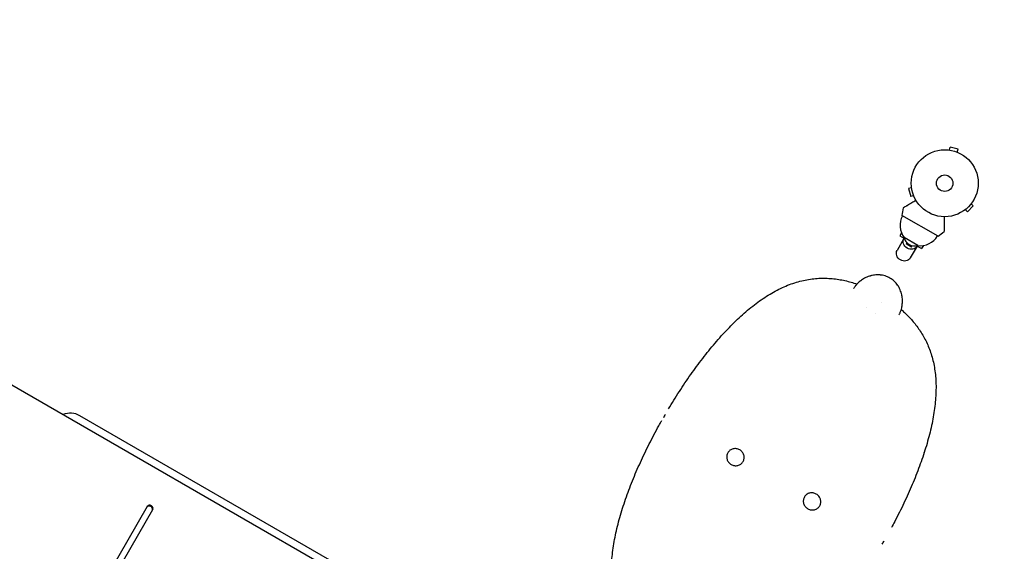
# Model space of a CAD drawing. Units: millimetres. Extents: x -3607 to 3963, y -3526 to 3563.
# Drawn here: x 951 to 2509, y 1436 to 2278 of the extents above; entities that cross this region are included whole.
import ezdxf

# ---------------------------------------------------------------- set-up
doc = ezdxf.new("R2010")
doc.units = ezdxf.units.MM
doc.header["$LTSCALE"] = 20
doc.linetypes.add('HIDDEN', pattern=[9.524999999999999, 6.35, -3.175])
doc.layers.add('2d', color=230, linetype='Continuous')
doc.layers.add('EN-Free_Space_Hatch', color=10, linetype='HIDDEN')

msp = doc.modelspace()

# ---------------------------------------------------------------- hatches: boundary and pattern name
at = {"layer": 'EN-Free_Space_Hatch'}
h = msp.add_hatch(dxfattribs=at)
h.set_pattern_fill('ANSI31', color=256, scale=100)
h.set_pattern_definition([(45, (-2107.011993269792, 1541.000006072079), (-224.5064030267288, 224.5064030267288), [])])
edge = h.paths.add_edge_path()
edge.add_line((2456.256643824496, 325.7349134448036), (3377.123826130234, -1269.253833331526))
edge.add_arc((2511.098422345796, -1769.253833331527), 999.9999999999997, -59.999999999999886, 30.000000000000114, ccw=False)
edge.add_line((3011.098422345797, -2635.279237115965), (2650.747797682588, -2843.327767267919))
edge.add_arc((2150.747797682587, -1977.30236348348), 1000, 210, 300, ccw=False)
edge.add_line((1284.722393898149, -2477.30236348348), (363.8552115924097, -882.3136167071507))
edge.add_arc((1229.880615376847, -382.313616707149), 1000, 182.720133115462, 210.0000000000001, ccw=False)
edge.add_arc((-9.000000000000526, 541.0000060720788), 1000, 270.00000000000006, 283.8869744478783, ccw=False)
edge.add_line((-8.999999999999773, -458.9999939279212), (-2107.011993269793, -458.9999939279203))
edge.add_arc((-2107.011993269792, 541.0000060720795), 999.9999999999998, 180, 270, ccw=False)
edge.add_arc((-2107.011993269792, 541.0000060720797), 1000, 90, 180, ccw=False)
edge.add_line((-2107.011993269792, 1541.000006072079), (-217.3946025538721, 1541.000006072079))
edge.add_arc((223.0192565526195, 1777.718473258159), 500.0000000000001, 180, 208.25762768293, ccw=False)
edge.add_arc((223.0192565526195, 1777.71847325816), 500, 0, 180, ccw=False)
edge.add_arc((223.0192565526195, 1777.718473258159), 500, -52.097364809692806, 1.1368683772161603e-13, ccw=False)
edge.add_arc((-8.999999999999773, 541.0000060720793), 999.9999999999998, 5.225163388801775, 57.37216451568429, ccw=False)
edge.add_line((986.8444981950867, 632.06995399441), (1090.231240040058, 691.7603172292421))
edge.add_arc((1590.231240040057, -174.2650865551968), 1000, 30.000000000000114, 120, ccw=False)

# ---------------------------------------------------------------- linework, layer by layer
at = {"layer": '2d'}
for p, q in [((2422.413339298918, 2071.528930437845), (2423.655695318003, 2076.165466222158)), ((2436.212731059761, 2072.800818635826), (2423.655695318003, 2076.165466222158)), ((2434.970375040677, 2068.164282851512), (2436.212731059761, 2072.800818635826)), ((2420.912711353057, 2071.724065658366), (2420.910834291154, 2071.717060367974)), ((2420.912711353057, 2071.724065658366), (2420.958729855236, 2071.71173503787)), ((2436.321506071506, 2067.595291557222), (2436.367524573682, 2067.582960936727)), ((2436.367524573682, 2067.582960936727), (2436.365647511779, 2067.575955646334)), ((2362.588069562156, 2011.703660701077), (2357.951533777843, 2010.461304681992)), ((2357.951533777843, 2010.461304681992), (2361.316181364176, 1997.904268940234)), ((2362.392934341634, 2013.204288646938), (2362.399939632026, 2013.206165708842)), ((2362.40526496213, 2013.158270144759), (2362.392934341634, 2013.204288646938)), ((2365.95271714849, 1999.146624959319), (2361.316181364176, 1997.904268940234)), ((2366.534039063275, 1997.749475426313), (2366.521708442778, 1997.795493928496)), ((2366.534039063275, 1997.749475426313), (2366.541044353667, 1997.751352488217)), ((2451.069735162396, 1973.854876682182), (2460.262123317821, 1983.047264837607)), ((2456.867943552592, 1986.441444602836), (2460.262123317821, 1983.047264837607)), ((2457.787249583668, 1987.64345891532), (2457.753561701986, 1987.609771033638)), ((2457.787249583668, 1987.64345891532), (2457.782121355179, 1987.648587143809)), ((2404.656838324886, 1934.989018504814), (2347.499161675114, 1967.989018504814)), ((2446.473541084683, 1976.329750416335), (2446.468412856195, 1976.334878644824)), ((2446.507228966364, 1976.363438298015), (2446.473541084684, 1976.329750416335)), ((2447.675555397167, 1977.249056447411), (2451.069735162396, 1973.854876682182)), ((2346.651291060071, 1940.520463521316), (2343.907491924311, 1935.768064012416)), ((2343.907491924311, 1935.768064012416), (2351.259973833367, 1931.523106603011)), ((2372.547814724237, 1920.374558246061), (2350.89717962876, 1932.874558246561)), ((2350.564333241114, 1931.298051391054), (2339.8187728341, 1912.686194810306)), ((2355.029191063383, 1925.031411987796), (2353.837145599311, 1922.966728679091)), ((2362.497399637155, 1917.966728679091), (2353.837145599311, 1922.966728679091)), ((2371.34894293194, 1919.298051391054), (2360.603382524926, 1900.686194810306)), ((2362.497399637155, 1917.966728679091), (2363.689445101225, 1920.031411987792)), ((2371.196026166633, 1920.013021421821), (2378.548508075689, 1915.768064012416)), ((2381.292307211449, 1920.520463521316), (2378.548508075689, 1915.768064012416)), ((2061.987674064974, 1777.420877221233), (2061.993234664155, 1777.430508901375)), ((2062.103813407243, 1777.501391623072), (2062.075560930979, 1777.517715924812)), ((1943.149707903706, 1119.73486641141), (935.1827404389983, 1701.684866411411)), ((1843.603147374217, 1190.81600689897), (1046.513365731019, 1651.01600689897)), ((2382.423055062777, 1592.431238122736), (2382.417494696364, 1592.421606845778)), ((2382.457415563196, 1592.54613650956), (2382.428872090889, 1592.562610164908)), ((1153.141021285684, 1507.299682768235), (718.0923479574368, 753.7732767982785)), ((726.752601995281, 748.7732767982786), (1161.801275323528, 1502.299682768235)), ((1906.607292234085, 1508.23926076648), (1906.635976282478, 1508.222705966437)), ((1906.64165263108, 1508.354158884088), (1906.647213038441, 1508.363790228116))]:
    msp.add_line(p, q, dxfattribs=at)
for radius in [53.00000000000003, 13.00000000000006]:
    msp.add_circle((2415.078, 2019.039), radius, dxfattribs=at)
for centre, radius, start, end in [((2645.221291842049, 1931.090059050932), 299.9999999998612, 170.6448422111314, 172.9349273195396), ((2376.640209718954, 1952.171914214946), 32.1728386312919, 151.5540209186425, 216.8557694727712), ((2367.483356486499, 1936.602659266487), 16.99999999914591, 192.6679254884976, 287.3320745114995), ((2376.388300173631, 1952.31735425875), 32.17283863129416, 263.1442305272308, 328.4459790813551), ((2223.840336980957, 2174.374466771495), 300.0000000001655, 307.0650726804638, 309.3551577888677), ((1031.513365731019, 1625.035244785437), 29.99999999999994, 59.99999999999997, 112.6145874809039)]:
    msp.add_arc(centre, radius, start, end, dxfattribs=at)
at = {"layer": '2d', "extrusion": (0, 0, -1)}
for centre, major_axis, ratio, start_param, end_param in [((2360.956638086527, 1925.298051391054), (10.39230484541326, -6.000000000000016), 0.8785880159698706, 8.845512380222053e-15, 3.141592653589802), ((2360.956638086525, 1925.298051391055), (-10.39230484541162, 5.999999999999025), 0.8785880159698708, 4.127905777437521e-15, 0.05149965955722394), ((2360.956638086529, 1925.298051391053), (10.39230484541187, -5.999999999999205), 0.8785880159698708, -0.05149965955725122, 2.914335439641036e-15), ((2350.211077679513, 1906.686194810306), (10.39230484541326, -6.000000000000013), 0.8785880159698706, 8.845512380222055e-15, 3.141592653589802)]:
    msp.add_ellipse(centre, major_axis=major_axis, ratio=ratio, start_param=start_param, end_param=end_param, dxfattribs=at)
at = {"layer": '2d'}
for centre, major_axis, start_param, end_param in [((1156.808749224314, 1503.652373906283), (4.330127018922246, -2.499999999999909), -3.197442310920451e-14, 3.141592653589761), ((1157.471148304606, 1504.799682768235), (4.330127018922192, -2.500000000000003), 3.037230351443715e-15, 3.141592653589796)]:
    msp.add_ellipse(centre, major_axis=major_axis, ratio=0.8480480961564257, start_param=start_param, end_param=end_param, dxfattribs=at)
for points, knots in [([(2369.686824377665, 1991.677691997232), (2367.456303975551, 1990.389900442638), (2365.326161272513, 1989.160061979627), (2362.025319341388, 1987.25432000214), (2360.785309747017, 1986.538400129032), (2358.420227016699, 1985.172918978027), (2357.294968743819, 1984.523250811272), (2355.713192487735, 1983.610011864025), (2355.205965152817, 1983.317164025669), (2354.244646173873, 1982.762146254398), (2353.789051195674, 1982.499108371094), (2352.503031411473, 1981.756624502502), (2351.75275648827, 1981.323453073625), (2350.974814919208, 1980.874308299313), (2350.826959077076, 1980.788943689057), (2350.550498432189, 1980.629329061311), (2350.421695687659, 1980.554964762084), (2350.063841068811, 1980.348357301561), (2349.863323000535, 1980.232588140865), (2349.378781085868, 1979.952837735999), (2349.211386173561, 1979.856192238317), (2349.211386173561, 1979.856192238317)], [0.00259059740449683, 0.00259059740449683, 0.00259059740449683, 0.00259059740449683, 0.0117997718259972, 0.0117997718259972, 0.0176995234306255, 0.0176995234306255, 0.02359927503525379, 0.02359927503525379, 0.02654915083756794, 0.02654915083756794, 0.02949902663988209, 0.02949902663988209, 0.0353987782445104, 0.0353987782445104, 0.03687371614566749, 0.03687371614566749, 0.03834865404682457, 0.03834865404682457, 0.04129852984913876, 0.04129852984913876, 0.04719828145376713, 0.04719828145376713, 0.04719828145376713, 0.04719828145376713]), ([(2414.078, 1966.048434802033), (2414.078, 1963.472851692846), (2414.078, 1961.013174766823), (2414.078, 1957.201690811849), (2414.078, 1955.769851065633), (2414.078, 1953.038888763624), (2414.078, 1951.739552430113), (2414.078, 1949.913074535618), (2414.078, 1949.327378858907), (2414.078, 1948.217343316365), (2414.078, 1947.691267549757), (2414.078, 1946.206299812574), (2414.078, 1945.339956954818), (2414.078, 1944.441667406195), (2414.078, 1944.270938185683), (2414.078, 1943.951708930191), (2414.078, 1943.802980331737), (2414.078, 1943.389765410692), (2414.078, 1943.158227089299), (2414.078, 1942.598726279566), (2414.078, 1942.405435284203), (2414.078, 1942.405435284203)], [0.002590597404496697, 0.002590597404496697, 0.002590597404496697, 0.002590597404496697, 0.01179977182599721, 0.01179977182599721, 0.01769952343062551, 0.01769952343062551, 0.02359927503525381, 0.02359927503525381, 0.02654915083756796, 0.02654915083756796, 0.02949902663988212, 0.02949902663988212, 0.03539877824451044, 0.03539877824451044, 0.03687371614566753, 0.03687371614566753, 0.03834865404682462, 0.03834865404682462, 0.0412985298491388, 0.0412985298491388, 0.04719828145376718, 0.04719828145376718, 0.04719828145376718, 0.04719828145376718]), ([(2328.380880745874, 1868.954031381093), (2325.956346952419, 1870.348417578927), (2323.422969029562, 1871.445872552652), (2319.460530586887, 1872.655071060382), (2318.112471862031, 1872.985414363619), (2316.051111139992, 1873.372291772621), (2315.35749524107, 1873.483121185635), (2314.307660095766, 1873.622168889751), (2313.780389412449, 1873.68489384775), (2313.16119166083, 1873.746176855632), (2312.894960824388, 1873.769892205666), (2312.717283197946, 1873.785136085771), (2312.626274506059, 1873.792639268823), (2309.756787755816, 1874.020048585222), (2306.988392227343, 1873.957728891186), (2302.866999280464, 1873.458637269776), (2301.498076136317, 1873.224810265486), (2299.45232033941, 1872.775451393338), (2298.771675132719, 1872.609226150891), (2297.75267252713, 1872.335528931926), (2297.413332624056, 1872.240236473941), (2296.735318349986, 1872.041579403937), (2296.398181831345, 1871.938702856981), (2293.339315803154, 1870.967914209739), (2290.763600637235, 1869.884621728484), (2287.114925200197, 1867.954276679371), (2285.934384919464, 1867.259890566111), (2284.216177881676, 1866.144615807299), (2283.652205630594, 1865.760571052556), (2282.81925899502, 1865.166372649563), (2282.406038555959, 1864.864740167548), (2281.9296115067, 1864.504962546238), (2281.692810280373, 1864.323112593881), (2281.591626297383, 1864.244757408382), (2281.524237435119, 1864.192427480251), (2281.491455631486, 1864.166902368992), (2279.24854028862, 1862.415511009327), (2277.27196687515, 1860.55434234423), (2275.051008049098, 1858.028734697109), (2274.595907350018, 1857.483089591236), (2274.157326988416, 1856.928124611653)], [0, 0, 0, 0, 0.1249999999999843, 0.1249999999999843, 0.1874999999999762, 0.1874999999999762, 0.2187499999999721, 0.2187499999999721, 0.2343749999999706, 0.2421874999999698, 0.2460937499999693, 0.2460937499999693, 0.2499999999999689, 0.2499999999999689, 0.374999999999944, 0.374999999999944, 0.4374999999999316, 0.4374999999999316, 0.4687499999999262, 0.4687499999999262, 0.4843749999999226, 0.4843749999999226, 0.4999999999999191, 0.4999999999999191, 0.6249999999998819, 0.6249999999998819, 0.6874999999998623, 0.6874999999998623, 0.7187499999998537, 0.7187499999998537, 0.7343749999998483, 0.7421874999998446, 0.7460937499998425, 0.7480468749998415, 0.7480468749998415, 0.7499999999998405, 0.7499999999998405, 0.8749999999999202, 0.8749999999999202, 0.9087009129809231, 0.9087009129809231, 0.9087009129809231, 0.9087009129809231]), ([(1978.014032744632, 1661.782568474032), (1980.775951752786, 1666.409089732939), (1983.577755181022, 1671.008451672654), (1989.287491696025, 1680.193737203814), (1992.198119022453, 1684.781473033915), (1998.090081315734, 1693.877980031826), (2001.07324728455, 1698.389357501477), (2007.103702334449, 1707.318767343064), (2010.152789498939, 1711.739369610765), (2016.308753340005, 1720.473381331266), (2019.417486845182, 1724.789368606603), (2025.69482385866, 1733.311822911395), (2028.865398948259, 1737.520530560337), (2035.260311032303, 1745.813890596906), (2038.486523831601, 1749.900790089834), (2044.992246801492, 1757.941355564568), (2048.273771252308, 1761.897015914725), (2054.889122726108, 1769.664225366144), (2058.224899428119, 1773.477584020054), (2064.944622806645, 1780.945073337521), (2068.330736300558, 1784.601024629822), (2075.155424035615, 1791.745771924893), (2078.596097583569, 1795.236058405031), (2085.524738332313, 1802.031269384662), (2089.014856100924, 1805.337967951785), (2096.047008020669, 1811.755670079736), (2099.591151460769, 1814.868069760637), (2106.725328832696, 1820.876973209061), (2110.317305815753, 1823.775397535786), (2117.548338088809, 1829.341503328707), (2121.189396368612, 1832.01103788423), (2128.506582428768, 1837.095668285506), (2132.18453568979, 1839.513814391204), (2139.567884169421, 1844.078154266278), (2143.274908635015, 1846.227996040772), (2150.698967683124, 1850.237390441021), (2154.418842735771, 1852.102782088351), (2161.865899243733, 1855.532932893756), (2165.594224950424, 1857.103575279909), (2173.028246858187, 1859.929770168699), (2176.734568861816, 1861.193460542205), (2184.12489517896, 1863.413963302272), (2187.80945048769, 1864.378953297992), (2195.159076742878, 1866.008846666774), (2198.823949899053, 1866.681159320714), (2206.115442647804, 1867.729957175762), (2209.745195540092, 1868.115351187261), (2216.928214550517, 1868.597601149877), (2220.478915916763, 1868.70702462623), (2227.518925902573, 1868.663044290071), (2231.007681245477, 1868.520467472738), (2237.930165855105, 1867.992122406582), (2241.364378187172, 1867.615397563915), (2248.134680475463, 1866.641383852099), (2251.47155921492, 1866.055219686061), (2258.039591462095, 1864.689517273848), (2261.272084330738, 1863.920473183277), (2267.614456076265, 1862.216190095598), (2270.723890489982, 1861.292254258513), (2274.675289174003, 1860.003333302646), (2275.497636865622, 1859.728557666049), (2276.321122600982, 1859.447157742814)], [10.21120053579364, 10.21120053579364, 10.21120053579364, 10.21120053579364, 26.38655446578289, 26.38655446578289, 42.76478715067861, 42.76478715067861, 59.16219215318024, 59.16219215318024, 75.57012003047754, 75.57012003047754, 91.98092765364854, 91.98092765364854, 108.4292208644855, 108.4292208644855, 124.9051266791873, 124.9051266791873, 141.419881042391, 141.419881042391, 157.9796780188307, 157.9796780188307, 174.5722279996579, 174.5722279996579, 191.2175569303534, 191.2175569303534, 207.8899497471956, 207.8899497471956, 224.5983208886384, 224.5983208886384, 241.3026095016742, 241.3026095016742, 257.9831928752328, 257.9831928752328, 274.5662596236354, 274.5662596236354, 290.9931658617881, 290.9931658617881, 307.1795939268985, 307.1795939268985, 323.0757087783155, 323.0757087783155, 338.5547161947201, 338.5547161947201, 353.642112613491, 353.642112613491, 368.3425579923002, 368.3425579923002, 382.5870437546199, 382.5870437546199, 396.167636807482, 396.167636807482, 409.2046254953543, 409.2046254953543, 421.7426104359565, 421.7426104359565, 433.6563601827026, 433.6563601827026, 444.9686387467081, 444.9686387467081, 455.6646221272541, 455.6646221272541, 458.4677488992654, 458.4677488992654, 458.4677488992654, 458.4677488992654]), ([(2345.268565873451, 1816.116873776795), (2345.500351279582, 1816.70925463469), (2345.718971578817, 1817.309466177618), (2346.348436169781, 1819.172414129633), (2346.716241098973, 1820.460666163992), (2347.182293792523, 1822.443022606067), (2347.32335888717, 1823.112137697621), (2347.513268670321, 1824.128296824204), (2347.602800637287, 1824.639497988042), (2347.697697815673, 1825.241359960457), (2347.742748151184, 1825.543655769607), (2347.761540539759, 1825.673503540373), (2347.773954265486, 1825.760133699551), (2347.780269305015, 1825.804659307645), (2348.16551326576, 1828.547790401555), (2348.311361150567, 1831.274326056854), (2348.158545424483, 1835.39957579629), (2348.04560711711, 1836.780522463899), (2347.780398079674, 1838.859530537937), (2347.676032488217, 1839.55378714067), (2347.495213530925, 1840.596822787028), (2347.3987354496, 1841.118753695088), (2347.293087632725, 1841.64126092419), (2347.220610392238, 1841.989722132161), (2347.183095494926, 1842.165169114822), (2346.536513769835, 1845.109506164559), (2345.694482959286, 1847.772243517998), (2344.065665441981, 1851.591123529628), (2343.461666070074, 1852.834913152377), (2342.461933306469, 1854.655146277666), (2342.113092137433, 1855.254297236618), (2341.566308958996, 1856.14131265615), (2341.287037604933, 1856.581892048106), (2340.950910289333, 1857.090700554586), (2340.804644439758, 1857.307638330886), (2340.706642283796, 1857.45201299509), (2340.658560747288, 1857.522381283278), (2338.986843549097, 1859.952174984435), (2337.163836239854, 1862.07802397383), (2333.125277675693, 1865.847018094432), (2330.908223670868, 1867.491153282528), (2328.488902052996, 1868.891674338392)], [0.09471625802625351, 0.09471625802625351, 0.09471625802625351, 0.09471625802625351, 0.1250000000000586, 0.1250000000000586, 0.1875000000000879, 0.1875000000000879, 0.2187500000001014, 0.2187500000001014, 0.2343750000001081, 0.2421875000001114, 0.2460937500001131, 0.248046875000114, 0.248046875000114, 0.2500000000001148, 0.2500000000001148, 0.3750000000001069, 0.3750000000001069, 0.437500000000104, 0.437500000000104, 0.4687500000001034, 0.4687500000001034, 0.4843750000001031, 0.4921875000001022, 0.4921875000001022, 0.5000000000001013, 0.5000000000001013, 0.6250000000000725, 0.6250000000000725, 0.6875000000000588, 0.6875000000000588, 0.7187500000000526, 0.7187500000000526, 0.7343750000000495, 0.7421875000000479, 0.7460937500000464, 0.7460937500000464, 0.7500000000000451, 0.7500000000000451, 0.8750000000000225, 0.8750000000000225, 1, 1, 1, 1]), ([(2346.28951089005, 1819.051617446214), (2348.019113438417, 1817.540304695547), (2349.705141614106, 1816.01251878237), (2353.528020922552, 1812.419669488759), (2355.634792725367, 1810.339956088093), (2359.77953623309, 1806.040147733488), (2361.813485538632, 1803.814584330057), (2365.80343834477, 1799.210306672465), (2367.752323527972, 1796.826726924716), (2371.547025020826, 1791.906119099845), (2373.385851234203, 1789.364265879957), (2376.946078749058, 1784.116204144824), (2378.6591922536, 1781.405730832464), (2381.95063962234, 1775.811643096431), (2383.519464592545, 1772.923752498253), (2386.484965807789, 1766.999671498427), (2387.874351907887, 1763.959840686229), (2390.471530930016, 1757.723493524257), (2391.67381262909, 1754.519058238601), (2393.903931151218, 1747.897169685646), (2394.920784422592, 1744.475142317287), (2396.745981326829, 1737.465979245181), (2397.548067577854, 1733.872961454705), (2398.931286836706, 1726.529926512421), (2399.506293160553, 1722.775966839607), (2400.428323932795, 1715.121779048672), (2400.769956263841, 1711.217730038265), (2401.22558349928, 1703.251715229053), (2401.334091921959, 1699.185779026255), (2401.3221710127, 1690.900394101622), (2401.196203093548, 1686.677817596989), (2400.714935102959, 1678.10544962717), (2400.356116381984, 1673.752018088941), (2399.41412213572, 1664.931302818841), (2398.827999379217, 1660.460967260611), (2397.439514787148, 1651.423436214347), (2396.635230595723, 1646.852973529963), (2394.821788905057, 1637.636888214504), (2393.811377988417, 1632.98867673775), (2391.597295689512, 1623.630858844778), (2390.392864891392, 1618.91843699739), (2387.803899290995, 1609.447275564368), (2386.418765164184, 1604.686049313718), (2383.479436337943, 1595.125850030669), (2381.924689006749, 1590.32419417988), (2378.658129580691, 1580.693441319087), (2376.945690349832, 1575.861661195942), (2373.374194143496, 1566.180648946418), (2371.514518122658, 1561.328671926965), (2367.657131770718, 1551.611905987963), (2365.658664022471, 1546.744213837457), (2361.534755739302, 1537.009747107875), (2359.408455208366, 1532.140223665145), (2355.034648093827, 1522.405355831634), (2352.786048127763, 1517.537130626279), (2348.177183188713, 1507.817256424609), (2345.815804410948, 1502.962695724452), (2340.98809253283, 1493.276969234982), (2338.520478144114, 1488.442900356354), (2334.301186884469, 1480.364598731087), (2332.57610401189, 1477.111755014337), (2330.829060316667, 1473.866242224437)], [2.439927292737602, 2.439927292737602, 2.439927292737602, 2.439927292737602, 9.840231818068682, 9.840231818068682, 19.71561379051623, 19.71561379051623, 30.07881317006627, 30.07881317006627, 40.97487049141409, 40.97487049141409, 52.39538862839179, 52.39538862839179, 64.37237142444113, 64.37237142444113, 76.91930774681867, 76.91930774681867, 89.925716537041, 89.925716537041, 103.4084451411287, 103.4084451411287, 117.5397307709669, 117.5397307709669, 132.1102705924314, 132.1102705924314, 147.075523092774, 147.075523092774, 162.3951211854605, 162.3951211854605, 178.1079352653518, 178.1079352653518, 194.1702734974302, 194.1702734974302, 210.4830607556636, 210.4830607556636, 226.9892323262144, 226.9892323262144, 243.6276911781861, 243.6276911781861, 260.3207521742693, 260.3207521742693, 277.032737633072, 277.032737633072, 293.7241125420618, 293.7241125420618, 310.3878896569156, 310.3878896569156, 327.010526547241, 327.010526547241, 343.5864072479538, 343.5864072479538, 360.1283463013708, 360.1283463013708, 376.620414889672, 376.620414889672, 393.0854899635347, 393.0854899635347, 409.5150649583438, 409.5150649583438, 425.9212330076078, 425.9212330076078, 437.0080871341137, 437.0080871341137, 437.0080871341137, 437.0080871341137]), ([(1942.775414439189, 1281.734120230227), (1941.045780870455, 1283.245456183055), (1939.359723025312, 1284.773265703903), (1935.53681595303, 1288.366135029537), (1933.430044315017, 1290.445844280476), (1929.28530023363, 1294.745644094537), (1927.251350242011, 1296.971203074683), (1923.261395508782, 1301.575471410753), (1921.312509097624, 1303.959046229872), (1917.517804470667, 1308.879644014688), (1915.678976387559, 1311.421492100957), (1912.118744747053, 1316.669543194338), (1910.405629004191, 1319.380010975069), (1907.114176881164, 1324.974087249541), (1905.545349401733, 1327.86197189818), (1902.579843063929, 1333.786040538164), (1901.190454195722, 1336.825865285639), (1898.593270768069, 1343.06219701313), (1897.390986971436, 1346.266623718952), (1895.160863465123, 1352.888496080536), (1894.14400740265, 1356.310515851684), (1892.318804927075, 1363.319663343103), (1891.51671587445, 1366.912673141757), (1890.133491009503, 1374.255691828119), (1889.558481868443, 1378.009643226209), (1888.636445477822, 1385.66381420692), (1888.294810330888, 1389.567854674493), (1887.839177459974, 1397.533852264214), (1887.730666213456, 1401.599779781439), (1887.74258148005, 1409.885147487425), (1887.868546587989, 1414.107715455464), (1888.349809024728, 1422.680066636472), (1888.708625011466, 1427.033489920835), (1889.650613911046, 1435.854189098059), (1890.236734064508, 1440.32451681513), (1891.625213618868, 1449.362032625366), (1892.429495381009, 1453.932487912565), (1894.242932409487, 1463.148558902587), (1895.253341093131, 1467.796763444412), (1897.467419123814, 1477.154567893844), (1898.671847881556, 1481.866983225694), (1901.260809597484, 1491.338132063007), (1902.645941871744, 1496.099352224324), (1905.585267174773, 1505.659539748019), (1907.140012825317, 1510.461189920151), (1910.406569071998, 1520.091931878682), (1912.119006794584, 1524.923706770357), (1915.690500153932, 1534.604709009646), (1917.550174825939, 1539.456681242538), (1921.407558654603, 1549.173438101006), (1923.406025219966, 1554.041125951938), (1927.529931310246, 1563.775584585816), (1929.656230822004, 1568.645104225794), (1934.03003607608, 1578.379964983495), (1936.278635193805, 1583.24818691184), (1940.887498620879, 1592.968055113987), (1943.248876728807, 1597.822613088171), (1948.076587470178, 1607.508334721325), (1950.544201387314, 1612.34240146771), (1955.57968731437, 1621.983396160225), (1958.149048103525, 1626.793204632656), (1962.070800946584, 1633.976552330068), (1963.388697656507, 1636.364648617007), (1965.595136206382, 1640.320339204995), (1966.477423519195, 1641.891042201867), (1967.364538697087, 1643.459351248662)], [2.439792106346481, 2.439792106346481, 2.439792106346481, 2.439792106346481, 9.840222580588243, 9.840222580588243, 19.71560207264456, 19.71560207264456, 30.07880185007831, 30.07880185007831, 40.97486112998941, 40.97486112998941, 52.39538373612597, 52.39538373612597, 64.37237229892051, 64.37237229892051, 76.9193152557448, 76.9193152557448, 89.92573078338503, 89.92573078338503, 103.4084609078302, 103.4084609078302, 117.5397540469734, 117.5397540469734, 132.1103006516653, 132.1103006516653, 147.075559308454, 147.075559308454, 162.3951628158785, 162.3951628158785, 178.1079821143395, 178.1079821143395, 194.1703261349951, 194.1703261349951, 210.4831198680686, 210.4831198680686, 226.9892986868091, 226.9892986868091, 243.6277652915267, 243.6277652915267, 260.3208341510747, 260.3208341510747, 277.0328271503522, 277.0328271503522, 293.7242090207228, 293.7242090207228, 310.3879923143714, 310.3879923143714, 327.0106345748025, 327.0106345748025, 343.5865197375094, 343.5865197375094, 360.1284624271727, 360.1284624271727, 376.6205337866691, 376.6205337866691, 393.0856108508098, 393.0856108508098, 409.5151870966798, 409.5151870966798, 425.9213557998982, 425.9213557998982, 442.3265625316377, 442.3265625316377, 450.5177668505339, 450.5177668505339, 455.9242340246125, 455.9242340246125, 455.9242340246125, 455.9242340246125]), ([(2090.607329984514, 1596.991766736269), (2089.051588835346, 1597.889941332043), (2085.511381591622, 1599.137801222166), (2080.012300925045, 1598.89453258422), (2075.066257969029, 1596.601446094243), (2071.468156165525, 1592.576191370786), (2069.781225509832, 1587.447522001525), (2070.268371005706, 1582.017585785684), (2072.807234759835, 1577.133615684148), (2075.658018538709, 1574.691643134548), (2077.213731942146, 1573.793422186351)], [0, 0, 0, 0, 0.1260207095760001, 0.2514454725674158, 0.3760235270124488, 0.500000125656619, 0.6239766913603156, 0.7485546664210805, 0.8739793502173939, 1, 1, 1, 1]), ([(2077.213731942146, 1573.793422186351), (2078.769473074115, 1572.89524753922), (2082.309680400579, 1571.64738766145), (2087.808761416145, 1571.890656760474), (2092.754804615401, 1574.18374361977), (2096.352906897201, 1578.20899911498), (2098.039836425922, 1583.337666517191), (2097.552694753137, 1588.767609522841), (2095.013814959914, 1593.65155207325), (2092.163070391956, 1596.093592568715), (2090.607329984514, 1596.991766736269)], [0, 0, 0, 0, 0.1260207087630077, 0.2514454721902009, 0.3760235284656455, 0.5000001291859691, 0.6239766957417944, 0.7485546699962106, 0.873979352075973, 1, 1, 1, 1]), ([(2211.850947943819, 1526.991873140015), (2210.295206764987, 1527.890047752931), (2206.754999211997, 1529.137907379798), (2201.255917834592, 1528.894637533312), (2196.309874226607, 1526.601549667344), (2192.711771998468, 1522.576294045483), (2191.024841123168, 1517.447624458748), (2191.511986583535, 1512.017688428165), (2194.050850469352, 1507.13371853209), (2196.901634400588, 1504.691745973972), (2198.457347833696, 1503.793525008635)], [0, 0, 0, 0, 0.1260207025718929, 0.2514454626443485, 0.3760235199830741, 0.500000125655745, 0.6239766983881732, 0.748554676343185, 0.8739793572210885, 1, 1, 1, 1]), ([(2198.457347833696, 1503.793525008635), (2200.01308899533, 1502.895350344362), (2203.553296405368, 1501.647490338923), (2209.052377308863, 1501.890759221119), (2213.998420329938, 1504.183846018477), (2217.59652269024, 1508.209101812545), (2219.283452784635, 1513.33777003166), (2218.796311977484, 1518.767714289943), (2216.257432875488, 1523.651658060284), (2213.40668838093, 1526.093698955317), (2211.850947943819, 1526.991873140015)], [0, 0, 0, 0, 0.1260207017589005, 0.2514454622671336, 0.3760235214362708, 0.5000001291850951, 0.6239767027696519, 0.7485546799183153, 0.873979359079668, 1, 1, 1, 1])]:
    msp.add_open_spline(points, degree=3, knots=knots, dxfattribs=at)
for points in [[(2274.157326988416, 1856.928124611653), (2272.969190645926, 1855.424696463064), (2271.902296309245, 1853.852870184963), (2270.956437139715, 1852.212648340474)], [(2328.488902052996, 1868.891674338392), (2328.452929807678, 1868.912520361298), (2328.416922702974, 1868.933306043553), (2328.380880745874, 1868.954031381093)], [(2315.342877365117, 1830.292700297282), (2315.343162371783, 1830.293193943308), (2315.34344738371, 1830.293687598447), (2315.343732400901, 1830.294181262701)], [(2291.797014209079, 1821.510069002961), (2291.797059399212, 1821.510147274568), (2291.797104589184, 1821.510225545895), (2291.797149778994, 1821.510303816942)], [(2305.651930276496, 1813.507487566329), (2305.652377920792, 1813.508262908993), (2305.65282554926, 1813.509038224244), (2305.653273161905, 1813.509813512085)], [(2342.707645701686, 1810.78844741296), (2342.94352046008, 1811.196569702713), (2343.17197757755, 1811.609096659585), (2343.393015418659, 1812.02603103092)], [(2343.393015418659, 1812.02603103092), (2344.092519626307, 1813.345476360273), (2344.717720388835, 1814.709061584513), (2345.268565873451, 1816.116873776795)], [(2062.104989792987, 1777.500712822223), (2062.038665249346, 1777.429600492785), (2061.973384581302, 1777.357645747689), (2061.909138436833, 1777.284850208021)], [(2061.912221913868, 1777.290190920058), (2061.93737263075, 1777.333753020538), (2061.962523347651, 1777.377315121007), (2061.987674064974, 1777.420877221233)], [(2062.075559740729, 1777.517713865417), (2062.048118114938, 1777.488654638508), (2062.020676422394, 1777.459586316026), (2061.993234664151, 1777.430508901371)], [(1972.831008416665, 1652.987572796369), (1972.328326857321, 1652.123445522026), (1971.82706552793, 1651.258449872098), (1971.327244882608, 1650.392622689812)], [(1971.327244882608, 1650.392622689812), (1970.823602338421, 1649.520613649656), (1970.321465175781, 1648.647735730008), (1969.820840079239, 1647.774034791507)], [(2382.338958225356, 1592.285578372613), (2382.369497059327, 1592.377766985158), (2382.399171038291, 1592.470282598808), (2382.427977520484, 1592.563123713254)], [(2382.417494696364, 1592.421606845778), (2382.392124737477, 1592.377665008896), (2382.366754778589, 1592.333723172014), (2382.341384819289, 1592.289781335371)], [(2382.423055062777, 1592.431238122736), (2382.434516536779, 1592.469542417839), (2382.445970169827, 1592.507842109895), (2382.457415959506, 1592.546137196292)], [(1906.64165263108, 1508.354158884089), (1906.63019119156, 1508.31585467873), (1906.618737592999, 1508.277555076436), (1906.607291837815, 1508.239260079818)], [(1906.725749427085, 1508.499818443307), (1906.695264692983, 1508.407608306091), (1906.665590621239, 1508.31509320398), (1906.636730271239, 1508.222273553155)], [(1906.647213038441, 1508.363790228116), (1906.672730529869, 1508.407987560101), (1906.698248021296, 1508.452184892086), (1906.723765513144, 1508.496382223829)], [(2316.233967579042, 1447.798237783724), (2316.736540446539, 1448.662177523934), (2317.237693796138, 1449.526985226039), (2317.737407196792, 1450.392624076223)], [(2317.737407196792, 1450.392624076223), (2318.241154760487, 1451.264815506672), (2318.743395594958, 1452.13787663464), (2319.244123551293, 1453.011761270625)]]:
    msp.add_open_spline(points, degree=3, dxfattribs=at)
for points in [[(2061.987674064974, 1777.420877221233), (2062.016968777952, 1777.453163396595), (2062.046264003512, 1777.48544227832), (2062.075559740729, 1777.517713865417)], [(2382.457415959506, 1592.546137196292), (2382.444115444735, 1592.504630283268), (2382.43080835689, 1592.463120165998), (2382.417494696364, 1592.421606845778)], [(1906.607291837815, 1508.239260079818), (1906.620592331904, 1508.280766925703), (1906.633899398912, 1508.322276975568), (1906.647213038441, 1508.363790228116)]]:
    msp.add_rational_spline(points, [1, 0.9999999889436936, 0.9999999889436936, 1], degree=3, dxfattribs=at)

doc.saveas('drawing.dxf')
